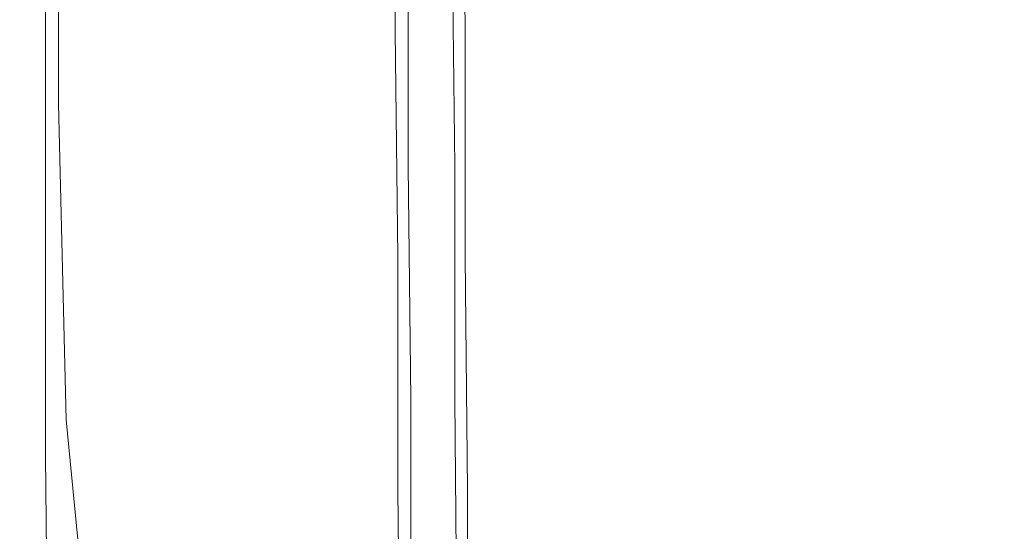
# Model space of a CAD drawing. Extents: x -187 to 187, y -42 to 42.
# Drawn here: x -187 to -179, y -17 to -13 of the extents above; entities that cross this region are included whole.
import ezdxf

# ---------------------------------------------------------------- set-up
doc = ezdxf.new("R2010")
doc.units = 0
doc.header["$LTSCALE"] = 500
doc.header["$MEASUREMENT"] = 0
doc.layers.add('EXC-CHROM', color=7, linetype='Continuous')

msp = doc.modelspace()

# ---------------------------------------------------------------- linework, layer by layer
at = {"layer": 'EXC-CHROM', "lineweight": 0}
for points, invisible_edges in [([(-186.58, -13.94, 539.7401), (-186.6, -10.76, 536.14), (-186.58, -11.82, 535.6), (-186.58, -13.94, 539.7401)], 15), ([(-186.6, -10.76, 536.14), (-186.58, -13.94, 539.7401), (-186.6, -12.92, 540.2601), (-186.6, -10.76, 536.14)], 15), ([(-186.58, -14.22, 534.4), (-186.6, -11.08, 531.02), (-186.58, -12.3, 530.4), (-186.58, -14.22, 534.4)], 15), ([(-186.6, -11.08, 531.02), (-186.58, -14.22, 534.4), (-186.58, -13.02, 535.0001), (-186.6, -11.08, 531.02)], 15), ([(-183.66, -11.28, 541.3201), (-185.42, -13.84, 545.6201), (-183.66, -13.72, 545.84), (-183.66, -11.28, 541.3201)], 15), ([(-185.42, -13.84, 545.6201), (-183.66, -11.28, 541.3201), (-185.42, -11.42, 541.1201), (-185.42, -13.84, 545.6201)], 15), ([(-180.74, -11.26, 541.5601), (-183.66, -13.72, 545.84), (-180.74, -13.72, 546.14), (-180.74, -11.26, 541.5601)], 15), ([(-183.66, -13.72, 545.84), (-180.74, -11.26, 541.5601), (-183.66, -11.28, 541.3201), (-183.66, -13.72, 545.84)], 15), ([(-180.74, -13.72, 546.14), (-176.92, -11.28, 541.8201), (-180.74, -11.26, 541.5601), (-180.74, -13.72, 546.14)], 15), ([(-176.92, -11.28, 541.8201), (-180.74, -13.72, 546.14), (-176.92, -13.78, 546.4401), (-176.92, -11.28, 541.8201)], 15), ([(-185.42, -11.42, 541.1201), (-186.3, -14.12, 545.4), (-185.42, -13.84, 545.6201), (-185.42, -11.42, 541.1201)], 15), ([(-186.3, -14.12, 545.4), (-185.42, -11.42, 541.1201), (-186.3, -11.7, 540.9), (-186.3, -14.12, 545.4)], 11), ([(-186.6, -11.58, 525.84), (-186.58, -14.16, 529.46), (-186.58, -13.4, 529.86), (-186.6, -11.58, 525.84)], 15), ([(-186.58, -14.16, 529.46), (-186.6, -11.58, 525.84), (-186.58, -12.38, 525.46), (-186.58, -14.16, 529.46)], 15), ([(-186.3, -11.7, 540.9), (-186.6, -14.58, 545.1201), (-186.3, -14.12, 545.4), (-186.3, -11.7, 540.9)], 15), ([(-186.6, -14.58, 545.1201), (-186.3, -11.7, 540.9), (-186.6, -12.18, 540.64), (-186.6, -14.58, 545.1201)], 15), ([(-183.18, -13.32, 524.9401), (-183.18, -11.7, 520.7), (-183.18, -13.48, 524.9), (-183.18, -13.32, 524.9401)], 15), ([(-183.18, -11.7, 520.7), (-183.16, -13.56, 524.86), (-183.18, -13.48, 524.9), (-183.18, -11.7, 520.7)], 15), ([(-183.16, -13.56, 524.86), (-183.18, -11.7, 520.7), (-183.18, -11.78, 520.66), (-183.16, -13.56, 524.86)], 11), ([(-186.14, -13.44, 524.92), (-185.7, -11.78, 520.6801), (-185.7, -13.56, 524.86), (-186.14, -13.44, 524.92)], 15), ([(-185.16, -11.84, 520.64), (-185.7, -13.56, 524.86), (-185.7, -11.78, 520.6801), (-185.16, -11.84, 520.64)], 15), ([(-183.7, -13.56, 524.84), (-183.76, -11.84, 520.64), (-183.7, -11.78, 520.66), (-183.7, -13.56, 524.84)], 15), ([(-183.7, -11.78, 520.66), (-183.7, -13.46, 524.8801), (-183.7, -13.56, 524.84), (-183.7, -11.78, 520.66)], 11), ([(-183.18, -11.78, 520.66), (-182.92, -13.62, 524.84), (-183.16, -13.56, 524.86), (-183.18, -11.78, 520.66)], 15), ([(-182.92, -13.62, 524.84), (-183.18, -11.78, 520.66), (-182.92, -11.84, 520.64), (-182.92, -13.62, 524.84)], 15), ([(-186.58, -15.12, 539.16), (-186.58, -11.82, 535.6), (-186.58, -13.02, 535.0001), (-186.58, -15.12, 539.16)], 15), ([(-186.58, -11.82, 535.6), (-186.58, -15.12, 539.16), (-186.58, -13.94, 539.7401), (-186.58, -11.82, 535.6)], 15), ([(-185.7, -13.56, 524.86), (-185.16, -11.84, 520.64), (-185.16, -13.62, 524.8201), (-185.7, -13.56, 524.86)], 15), ([(-184.62, -11.86, 520.64), (-185.16, -13.62, 524.8201), (-185.16, -11.84, 520.64), (-184.62, -11.86, 520.64)], 15), ([(-185.16, -13.62, 524.8201), (-184.62, -11.86, 520.64), (-184.62, -13.64, 524.8201), (-185.16, -13.62, 524.8201)], 15), ([(-184.18, -11.86, 520.64), (-184.62, -13.64, 524.8201), (-184.62, -11.86, 520.64), (-184.18, -11.86, 520.64)], 15), ([(-184.62, -13.64, 524.8201), (-184.18, -11.86, 520.64), (-184.16, -13.64, 524.8201), (-184.62, -13.64, 524.8201)], 15), ([(-184.18, -11.86, 520.64), (-183.9, -13.62, 524.8201), (-184.16, -13.64, 524.8201), (-184.18, -11.86, 520.64)], 15), ([(-183.9, -13.62, 524.8201), (-184.18, -11.86, 520.64), (-183.9, -11.86, 520.64), (-183.9, -13.62, 524.8201)], 15), ([(-183.74, -13.6, 524.84), (-183.9, -11.86, 520.64), (-183.76, -11.84, 520.64), (-183.74, -13.6, 524.84)], 15), ([(-183.9, -11.86, 520.64), (-183.74, -13.6, 524.84), (-183.9, -13.62, 524.8201), (-183.9, -11.86, 520.64)], 15), ([(-183.76, -11.84, 520.64), (-183.7, -13.56, 524.84), (-183.74, -13.6, 524.84), (-183.76, -11.84, 520.64)], 15), ([(-182.92, -11.84, 520.64), (-182.2, -13.64, 524.86), (-182.92, -13.62, 524.84), (-182.92, -11.84, 520.64)], 15), ([(-182.2, -13.64, 524.86), (-182.92, -11.84, 520.64), (-182.2, -11.86, 520.66), (-182.2, -13.64, 524.86)], 15), ([(-182.2, -11.86, 520.66), (-180.74, -13.66, 524.8801), (-182.2, -13.64, 524.86), (-182.2, -11.86, 520.66)], 15), ([(-180.74, -13.66, 524.8801), (-182.2, -11.86, 520.66), (-180.76, -11.88, 520.66), (-180.74, -13.66, 524.8801)], 15), ([(-178.36, -11.9, 520.7), (-180.74, -13.66, 524.8801), (-180.76, -11.88, 520.66), (-178.36, -11.9, 520.7)], 15), ([(-180.74, -13.66, 524.8801), (-178.36, -11.9, 520.7), (-178.36, -13.7, 524.9401), (-180.74, -13.66, 524.8801)], 15), ([(-186.6, -12.18, 540.64), (-186.58, -15.3, 544.7601), (-186.6, -14.58, 545.1201), (-186.6, -12.18, 540.64)], 15), ([(-186.58, -15.3, 544.7601), (-186.6, -12.18, 540.64), (-186.6, -12.92, 540.2601), (-186.58, -15.3, 544.7601)], 15), ([(-186.58, -15.28, 533.86), (-186.58, -12.3, 530.4), (-186.58, -13.4, 529.86), (-186.58, -15.28, 533.86)], 15), ([(-186.58, -12.3, 530.4), (-186.58, -15.28, 533.86), (-186.58, -14.22, 534.4), (-186.58, -12.3, 530.4)], 15), ([(-186.58, -12.38, 525.46), (-186.54, -14.68, 529.2), (-186.58, -14.16, 529.46), (-186.58, -12.38, 525.46)], 15), ([(-186.54, -14.68, 529.2), (-186.58, -12.38, 525.46), (-186.54, -12.9, 525.1801), (-186.54, -14.68, 529.2)], 15), ([(-183.52, -14.52, 529.1801), (-183.6, -12.84, 525.1201), (-183.52, -12.76, 525.16), (-183.52, -14.52, 529.1801)], 15), ([(-183.42, -14.48, 529.1801), (-183.52, -12.76, 525.16), (-183.44, -12.74, 525.1801), (-183.42, -14.48, 529.1801)], 15), ([(-183.52, -12.76, 525.16), (-183.42, -14.48, 529.1801), (-183.52, -14.52, 529.1801), (-183.52, -12.76, 525.16)], 15), ([(-183.44, -12.74, 525.1801), (-183.32, -14.52, 529.1801), (-183.42, -14.48, 529.1801), (-183.44, -12.74, 525.1801)], 15), ([(-183.32, -14.52, 529.1801), (-183.44, -12.74, 525.1801), (-183.34, -12.76, 525.16), (-183.32, -14.52, 529.1801)], 15), ([(-183.34, -12.76, 525.16), (-183.24, -14.6, 529.14), (-183.32, -14.52, 529.1801), (-183.34, -12.76, 525.16)], 15), ([(-183.24, -14.6, 529.14), (-183.34, -12.76, 525.16), (-183.26, -12.84, 525.14), (-183.24, -14.6, 529.14)], 11), ([(-183.6, -12.84, 525.1201), (-183.64, -14.74, 529.08), (-183.66, -12.98, 525.08), (-183.6, -12.84, 525.1201)], 15), ([(-183.64, -14.74, 529.08), (-183.6, -12.84, 525.1201), (-183.6, -14.6, 529.14), (-183.64, -14.74, 529.08)], 15), ([(-183.6, -12.84, 525.1201), (-183.52, -14.52, 529.1801), (-183.6, -14.6, 529.14), (-183.6, -12.84, 525.1201)], 11), ([(-183.2, -12.98, 525.08), (-183.24, -14.6, 529.14), (-183.26, -12.84, 525.14), (-183.2, -12.98, 525.08)], 15), ([(-186.6, -12.92, 540.2601), (-186.58, -16.3, 544.2601), (-186.58, -15.3, 544.7601), (-186.6, -12.92, 540.2601)], 15), ([(-186.58, -16.3, 544.2601), (-186.6, -12.92, 540.2601), (-186.58, -13.94, 539.7401), (-186.58, -16.3, 544.2601)], 15), ([(-186.54, -12.9, 525.1801), (-186.4, -15.02, 529.04), (-186.54, -14.68, 529.2), (-186.54, -12.9, 525.1801)], 15), ([(-186.4, -15.02, 529.04), (-186.54, -12.9, 525.1801), (-186.4, -13.24, 525.02), (-186.4, -15.02, 529.04)], 15), ([(-183.66, -12.98, 525.08), (-183.66, -14.9, 529.02), (-183.68, -13.16, 525.0001), (-183.66, -12.98, 525.08)], 15), ([(-183.66, -14.9, 529.02), (-183.66, -12.98, 525.08), (-183.64, -14.74, 529.08), (-183.66, -14.9, 529.02)], 15), ([(-183.24, -14.6, 529.14), (-183.2, -12.98, 525.08), (-183.2, -14.74, 529.1), (-183.24, -14.6, 529.14)], 15), ([(-183.18, -13.16, 525.02), (-183.2, -14.74, 529.1), (-183.2, -12.98, 525.08), (-183.18, -13.16, 525.02)], 15), ([(-186.58, -16.28, 538.5601), (-186.58, -13.02, 535.0001), (-186.58, -14.22, 534.4), (-186.58, -16.28, 538.5601)], 15), ([(-186.58, -13.02, 535.0001), (-186.58, -16.28, 538.5601), (-186.58, -15.12, 539.16), (-186.58, -13.02, 535.0001)], 15), ([(-183.68, -15.08, 528.96), (-183.68, -13.16, 525.0001), (-183.66, -14.9, 529.02), (-183.68, -15.08, 528.96)], 15), ([(-183.68, -13.16, 525.0001), (-183.68, -15.08, 528.96), (-183.68, -13.32, 524.9401), (-183.68, -13.16, 525.0001)], 15), ([(-183.2, -14.74, 529.1), (-183.18, -13.16, 525.02), (-183.18, -14.9, 529.02), (-183.2, -14.74, 529.1)], 15), ([(-183.18, -13.32, 524.9401), (-183.18, -14.9, 529.02), (-183.18, -13.16, 525.02), (-183.18, -13.32, 524.9401)], 15), ([(-186.4, -13.24, 525.02), (-186.14, -15.2, 528.9401), (-186.4, -15.02, 529.04), (-186.4, -13.24, 525.02)], 11), ([(-186.14, -15.2, 528.9401), (-186.4, -13.24, 525.02), (-186.14, -13.44, 524.92), (-186.14, -15.2, 528.9401)], 15), ([(-183.68, -13.32, 524.9401), (-183.68, -15.22, 528.9), (-183.7, -13.46, 524.8801), (-183.68, -13.32, 524.9401)], 15), ([(-183.68, -15.22, 528.9), (-183.68, -13.32, 524.9401), (-183.68, -15.08, 528.96), (-183.68, -15.22, 528.9)], 15), ([(-183.18, -13.48, 524.9), (-183.16, -15.08, 528.96), (-183.18, -13.32, 524.9401), (-183.18, -13.48, 524.9)], 15), ([(-183.18, -14.9, 529.02), (-183.18, -13.32, 524.9401), (-183.16, -15.08, 528.96), (-183.18, -14.9, 529.02)], 15), ([(-186.58, -16.02, 533.48), (-186.58, -13.4, 529.86), (-186.58, -14.16, 529.46), (-186.58, -16.02, 533.48)], 15), ([(-186.58, -13.4, 529.86), (-186.58, -16.02, 533.48), (-186.58, -15.28, 533.86), (-186.58, -13.4, 529.86)], 15), ([(-185.7, -13.56, 524.86), (-186.14, -15.2, 528.9401), (-186.14, -13.44, 524.92), (-185.7, -13.56, 524.86)], 15), ([(-183.68, -15.22, 528.9), (-183.7, -13.56, 524.84), (-183.7, -13.46, 524.8801), (-183.68, -15.22, 528.9)], 15), ([(-183.16, -15.08, 528.96), (-183.18, -13.48, 524.9), (-183.16, -15.22, 528.9), (-183.16, -15.08, 528.96)], 15), ([(-183.18, -13.48, 524.9), (-183.16, -15.3, 528.8801), (-183.16, -15.22, 528.9), (-183.18, -13.48, 524.9)], 15), ([(-183.16, -15.3, 528.8801), (-183.18, -13.48, 524.9), (-183.16, -13.56, 524.86), (-183.16, -15.3, 528.8801)], 11), ([(-186.14, -15.2, 528.9401), (-185.7, -13.56, 524.86), (-185.68, -15.32, 528.8801), (-186.14, -15.2, 528.9401)], 15), ([(-185.16, -13.62, 524.8201), (-185.68, -15.32, 528.8801), (-185.7, -13.56, 524.86), (-185.16, -13.62, 524.8201)], 15), ([(-183.74, -15.36, 528.84), (-183.9, -13.62, 524.8201), (-183.74, -13.6, 524.84), (-183.74, -15.36, 528.84)], 15), ([(-183.68, -15.3, 528.86), (-183.74, -13.6, 524.84), (-183.7, -13.56, 524.84), (-183.68, -15.3, 528.86)], 15), ([(-183.74, -13.6, 524.84), (-183.68, -15.3, 528.86), (-183.74, -15.36, 528.84), (-183.74, -13.6, 524.84)], 15), ([(-183.7, -13.56, 524.84), (-183.68, -15.22, 528.9), (-183.68, -15.3, 528.86), (-183.7, -13.56, 524.84)], 11), ([(-183.16, -13.56, 524.86), (-182.92, -15.36, 528.86), (-183.16, -15.3, 528.8801), (-183.16, -13.56, 524.86)], 15), ([(-182.92, -15.36, 528.86), (-183.16, -13.56, 524.86), (-182.92, -13.62, 524.84), (-182.92, -15.36, 528.86)], 15), ([(-185.68, -15.32, 528.8801), (-185.16, -13.62, 524.8201), (-185.14, -15.38, 528.84), (-185.68, -15.32, 528.8801)], 15), ([(-184.62, -13.64, 524.8201), (-185.14, -15.38, 528.84), (-185.16, -13.62, 524.8201), (-184.62, -13.64, 524.8201)], 15), ([(-185.14, -15.38, 528.84), (-184.62, -13.64, 524.8201), (-184.6, -15.38, 528.84), (-185.14, -15.38, 528.84)], 15), ([(-184.16, -13.64, 524.8201), (-184.6, -15.38, 528.84), (-184.62, -13.64, 524.8201), (-184.16, -13.64, 524.8201)], 15), ([(-184.6, -15.38, 528.84), (-184.16, -13.64, 524.8201), (-184.16, -15.38, 528.84), (-184.6, -15.38, 528.84)], 15), ([(-183.88, -15.38, 528.84), (-184.16, -13.64, 524.8201), (-183.9, -13.62, 524.8201), (-183.88, -15.38, 528.84)], 15), ([(-184.16, -13.64, 524.8201), (-183.88, -15.38, 528.84), (-184.16, -15.38, 528.84), (-184.16, -13.64, 524.8201)], 15), ([(-183.9, -13.62, 524.8201), (-183.74, -15.36, 528.84), (-183.88, -15.38, 528.84), (-183.9, -13.62, 524.8201)], 15), ([(-182.92, -13.62, 524.84), (-182.18, -15.4, 528.8801), (-182.92, -15.36, 528.86), (-182.92, -13.62, 524.84)], 15), ([(-182.18, -15.4, 528.8801), (-182.92, -13.62, 524.84), (-182.2, -13.64, 524.86), (-182.18, -15.4, 528.8801)], 15), ([(-182.2, -13.64, 524.86), (-180.74, -15.42, 528.9401), (-182.18, -15.4, 528.8801), (-182.2, -13.64, 524.86)], 15), ([(-180.74, -15.42, 528.9401), (-182.2, -13.64, 524.86), (-180.74, -13.66, 524.8801), (-180.74, -15.42, 528.9401)], 15), ([(-178.36, -13.7, 524.9401), (-180.74, -15.42, 528.9401), (-180.74, -13.66, 524.8801), (-178.36, -13.7, 524.9401)], 15), ([(-185.36, -16.3, 550.16), (-183.66, -13.72, 545.84), (-185.42, -13.84, 545.6201), (-185.36, -16.3, 550.16)], 15), ([(-183.66, -13.72, 545.84), (-185.36, -16.3, 550.16), (-183.6, -16.2, 550.42), (-183.66, -13.72, 545.84)], 15), ([(-183.6, -16.2, 550.42), (-180.74, -13.72, 546.14), (-183.66, -13.72, 545.84), (-183.6, -16.2, 550.42)], 15), ([(-180.74, -13.72, 546.14), (-183.6, -16.2, 550.42), (-180.68, -16.22, 550.7401), (-180.74, -13.72, 546.14)], 15), ([(-180.74, -15.42, 528.9401), (-178.36, -13.7, 524.9401), (-178.34, -15.48, 529.04), (-180.74, -15.42, 528.9401)], 15), ([(-180.68, -16.22, 550.7401), (-176.92, -13.78, 546.4401), (-180.74, -13.72, 546.14), (-180.68, -16.22, 550.7401)], 15), ([(-186.24, -16.56, 549.92), (-185.42, -13.84, 545.6201), (-186.3, -14.12, 545.4), (-186.24, -16.56, 549.92)], 11), ([(-185.42, -13.84, 545.6201), (-186.24, -16.56, 549.92), (-185.36, -16.3, 550.16), (-185.42, -13.84, 545.6201)], 15), ([(-176.92, -13.78, 546.4401), (-180.68, -16.22, 550.7401), (-176.88, -16.3, 551.1), (-176.92, -13.78, 546.4401)], 15), ([(-186.58, -13.94, 539.7401), (-186.58, -17.44, 543.6801), (-186.58, -16.3, 544.2601), (-186.58, -13.94, 539.7401)], 15), ([(-186.58, -17.44, 543.6801), (-186.58, -13.94, 539.7401), (-186.58, -15.12, 539.16), (-186.58, -17.44, 543.6801)], 15), ([(-186.52, -17.02, 549.66), (-186.3, -14.12, 545.4), (-186.6, -14.58, 545.1201), (-186.52, -17.02, 549.66)], 15), ([(-186.3, -14.12, 545.4), (-186.52, -17.02, 549.66), (-186.24, -16.56, 549.92), (-186.3, -14.12, 545.4)], 15), ([(-186.52, -16.54, 533.22), (-186.58, -14.16, 529.46), (-186.54, -14.68, 529.2), (-186.52, -16.54, 533.22)], 15), ([(-186.58, -14.16, 529.46), (-186.52, -16.54, 533.22), (-186.58, -16.02, 533.48), (-186.58, -14.16, 529.46)], 15), ([(-186.56, -17.3, 538.04), (-186.58, -14.22, 534.4), (-186.58, -15.28, 533.86), (-186.56, -17.3, 538.04)], 15), ([(-186.58, -14.22, 534.4), (-186.56, -17.3, 538.04), (-186.58, -16.28, 538.5601), (-186.58, -14.22, 534.4)], 15), ([(-183.5, -16.32, 533.16), (-183.6, -14.6, 529.14), (-183.52, -14.52, 529.1801), (-183.5, -16.32, 533.16)], 15), ([(-183.42, -16.28, 533.1801), (-183.52, -14.52, 529.1801), (-183.42, -14.48, 529.1801), (-183.42, -16.28, 533.1801)], 15), ([(-183.52, -14.52, 529.1801), (-183.42, -16.28, 533.1801), (-183.5, -16.32, 533.16), (-183.52, -14.52, 529.1801)], 15), ([(-183.32, -16.32, 533.16), (-183.42, -14.48, 529.1801), (-183.32, -14.52, 529.1801), (-183.32, -16.32, 533.16)], 15), ([(-183.42, -14.48, 529.1801), (-183.32, -16.32, 533.16), (-183.42, -16.28, 533.1801), (-183.42, -14.48, 529.1801)], 15), ([(-183.24, -16.4, 533.14), (-183.32, -14.52, 529.1801), (-183.24, -14.6, 529.14), (-183.24, -16.4, 533.14)], 11), ([(-183.32, -14.52, 529.1801), (-183.24, -16.4, 533.14), (-183.32, -16.32, 533.16), (-183.32, -14.52, 529.1801)], 15), ([(-186.6, -14.58, 545.1201), (-186.52, -17.72, 549.3), (-186.52, -17.02, 549.66), (-186.6, -14.58, 545.1201)], 15), ([(-186.52, -17.72, 549.3), (-186.6, -14.58, 545.1201), (-186.58, -15.3, 544.7601), (-186.52, -17.72, 549.3)], 15), ([(-183.6, -14.6, 529.14), (-183.64, -16.54, 533.08), (-183.64, -14.74, 529.08), (-183.6, -14.6, 529.14)], 15), ([(-183.64, -16.54, 533.08), (-183.6, -14.6, 529.14), (-183.58, -16.4, 533.14), (-183.64, -16.54, 533.08)], 15), ([(-183.6, -14.6, 529.14), (-183.5, -16.32, 533.16), (-183.58, -16.4, 533.14), (-183.6, -14.6, 529.14)], 11), ([(-183.2, -14.74, 529.1), (-183.24, -16.4, 533.14), (-183.24, -14.6, 529.14), (-183.2, -14.74, 529.1)], 15), ([(-186.4, -16.84, 533.0601), (-186.54, -14.68, 529.2), (-186.4, -15.02, 529.04), (-186.4, -16.84, 533.0601)], 15), ([(-186.54, -14.68, 529.2), (-186.4, -16.84, 533.0601), (-186.52, -16.54, 533.22), (-186.54, -14.68, 529.2)], 15), ([(-183.64, -14.74, 529.08), (-183.66, -16.7, 533.0001), (-183.66, -14.9, 529.02), (-183.64, -14.74, 529.08)], 15), ([(-183.66, -16.7, 533.0001), (-183.64, -14.74, 529.08), (-183.64, -16.54, 533.08), (-183.66, -16.7, 533.0001)], 15), ([(-183.24, -16.4, 533.14), (-183.2, -14.74, 529.1), (-183.2, -16.54, 533.08), (-183.24, -16.4, 533.14)], 15), ([(-183.18, -14.9, 529.02), (-183.2, -16.54, 533.08), (-183.2, -14.74, 529.1), (-183.18, -14.9, 529.02)], 15), ([(-183.66, -14.9, 529.02), (-183.66, -16.88, 532.9401), (-183.68, -15.08, 528.96), (-183.66, -14.9, 529.02)], 15), ([(-183.66, -16.88, 532.9401), (-183.66, -14.9, 529.02), (-183.66, -16.7, 533.0001), (-183.66, -16.88, 532.9401)], 15), ([(-183.2, -16.54, 533.08), (-183.18, -14.9, 529.02), (-183.16, -16.7, 533.02), (-183.2, -16.54, 533.08)], 15), ([(-183.16, -15.08, 528.96), (-183.16, -16.7, 533.02), (-183.18, -14.9, 529.02), (-183.16, -15.08, 528.96)], 15), ([(-186.12, -17.04, 532.96), (-186.4, -15.02, 529.04), (-186.14, -15.2, 528.9401), (-186.12, -17.04, 532.96)], 15), ([(-186.4, -15.02, 529.04), (-186.12, -17.04, 532.96), (-186.4, -16.84, 533.0601), (-186.4, -15.02, 529.04)], 11), ([(-186.58, -15.12, 539.16), (-186.56, -18.58, 543.1), (-186.58, -17.44, 543.6801), (-186.58, -15.12, 539.16)], 15), ([(-186.56, -18.58, 543.1), (-186.58, -15.12, 539.16), (-186.58, -16.28, 538.5601), (-186.56, -18.58, 543.1)], 15), ([(-183.68, -17.02, 532.8801), (-183.68, -15.08, 528.96), (-183.66, -16.88, 532.9401), (-183.68, -17.02, 532.8801)], 15), ([(-183.68, -15.08, 528.96), (-183.68, -17.02, 532.8801), (-183.68, -15.22, 528.9), (-183.68, -15.08, 528.96)], 15), ([(-183.16, -15.22, 528.9), (-183.16, -16.88, 532.96), (-183.16, -15.08, 528.96), (-183.16, -15.22, 528.9)], 15), ([(-183.16, -16.7, 533.02), (-183.16, -15.08, 528.96), (-183.16, -16.88, 532.96), (-183.16, -16.7, 533.02)], 15), ([(-185.68, -15.32, 528.8801), (-186.12, -17.04, 532.96), (-186.14, -15.2, 528.9401), (-185.68, -15.32, 528.8801)], 15), ([(-186.56, -18.04, 537.6801), (-186.58, -15.28, 533.86), (-186.58, -16.02, 533.48), (-186.56, -18.04, 537.6801)], 15), ([(-186.58, -15.28, 533.86), (-186.56, -18.04, 537.6801), (-186.56, -17.3, 538.04), (-186.58, -15.28, 533.86)], 15), ([(-183.68, -17.02, 532.8801), (-183.68, -15.3, 528.86), (-183.68, -15.22, 528.9), (-183.68, -17.02, 532.8801)], 15), ([(-183.16, -16.88, 532.96), (-183.16, -15.22, 528.9), (-183.16, -17.02, 532.9), (-183.16, -16.88, 532.96)], 15), ([(-183.14, -17.1, 532.86), (-183.16, -15.22, 528.9), (-183.16, -15.3, 528.8801), (-183.14, -17.1, 532.86)], 11), ([(-183.16, -15.22, 528.9), (-183.14, -17.1, 532.86), (-183.16, -17.02, 532.9), (-183.16, -15.22, 528.9)], 15), ([(-186.58, -15.3, 544.7601), (-186.5, -18.68, 548.8), (-186.52, -17.72, 549.3), (-186.58, -15.3, 544.7601)], 15), ([(-186.5, -18.68, 548.8), (-186.58, -15.3, 544.7601), (-186.58, -16.3, 544.2601), (-186.5, -18.68, 548.8)], 15), ([(-186.12, -17.04, 532.96), (-185.68, -15.32, 528.8801), (-185.68, -17.14, 532.9), (-186.12, -17.04, 532.96)], 15), ([(-185.14, -15.38, 528.84), (-185.68, -17.14, 532.9), (-185.68, -15.32, 528.8801), (-185.14, -15.38, 528.84)], 15), ([(-183.74, -17.16, 532.84), (-183.88, -15.38, 528.84), (-183.74, -15.36, 528.84), (-183.74, -17.16, 532.84)], 15), ([(-183.68, -17.1, 532.86), (-183.74, -15.36, 528.84), (-183.68, -15.3, 528.86), (-183.68, -17.1, 532.86)], 15), ([(-183.74, -15.36, 528.84), (-183.68, -17.1, 532.86), (-183.74, -17.16, 532.84), (-183.74, -15.36, 528.84)], 15), ([(-183.68, -15.3, 528.86), (-183.68, -17.02, 532.8801), (-183.68, -17.1, 532.86), (-183.68, -15.3, 528.86)], 11), ([(-182.9, -17.16, 532.86), (-183.16, -15.3, 528.8801), (-182.92, -15.36, 528.86), (-182.9, -17.16, 532.86)], 15), ([(-183.16, -15.3, 528.8801), (-182.9, -17.16, 532.86), (-183.14, -17.1, 532.86), (-183.16, -15.3, 528.8801)], 15), ([(-182.18, -17.2, 532.9), (-182.92, -15.36, 528.86), (-182.18, -15.4, 528.8801), (-182.18, -17.2, 532.9)], 15), ([(-182.92, -15.36, 528.86), (-182.18, -17.2, 532.9), (-182.9, -17.16, 532.86), (-182.92, -15.36, 528.86)], 15), ([(-185.68, -17.14, 532.9), (-185.14, -15.38, 528.84), (-185.14, -17.18, 532.86), (-185.68, -17.14, 532.9)], 15), ([(-184.6, -15.38, 528.84), (-185.14, -17.18, 532.86), (-185.14, -15.38, 528.84), (-184.6, -15.38, 528.84)], 15), ([(-185.14, -17.18, 532.86), (-184.6, -15.38, 528.84), (-184.6, -17.2, 532.84), (-185.14, -17.18, 532.86)], 15), ([(-184.16, -15.38, 528.84), (-184.6, -17.2, 532.84), (-184.6, -15.38, 528.84), (-184.16, -15.38, 528.84)], 15), ([(-184.6, -17.2, 532.84), (-184.16, -15.38, 528.84), (-184.14, -17.18, 532.84), (-184.6, -17.2, 532.84)], 15), ([(-183.88, -17.18, 532.84), (-184.16, -15.38, 528.84), (-183.88, -15.38, 528.84), (-183.88, -17.18, 532.84)], 15), ([(-184.16, -15.38, 528.84), (-183.88, -17.18, 532.84), (-184.14, -17.18, 532.84), (-184.16, -15.38, 528.84)], 15), ([(-183.88, -15.38, 528.84), (-183.74, -17.16, 532.84), (-183.88, -17.18, 532.84), (-183.88, -15.38, 528.84)], 15), ([(-180.74, -17.26, 532.98), (-182.18, -15.4, 528.8801), (-180.74, -15.42, 528.9401), (-180.74, -17.26, 532.98)], 15), ([(-182.18, -15.4, 528.8801), (-180.74, -17.26, 532.98), (-182.18, -17.2, 532.9), (-182.18, -15.4, 528.8801)], 15), ([(-178.34, -15.48, 529.04), (-180.74, -17.26, 532.98), (-180.74, -15.42, 528.9401), (-178.34, -15.48, 529.04)], 15), ([(-180.74, -17.26, 532.98), (-178.34, -15.48, 529.04), (-178.34, -17.32, 533.14), (-180.74, -17.26, 532.98)], 15), ([(-186.52, -18.52, 537.42), (-186.58, -16.02, 533.48), (-186.52, -16.54, 533.22), (-186.52, -18.52, 537.42)], 15), ([(-186.58, -16.02, 533.48), (-186.52, -18.52, 537.42), (-186.56, -18.04, 537.6801), (-186.58, -16.02, 533.48)], 15), ([(-185.16, -18.62, 554.42), (-183.6, -16.2, 550.42), (-185.36, -16.3, 550.16), (-185.16, -18.62, 554.42)], 15), ([(-183.6, -16.2, 550.42), (-185.16, -18.62, 554.42), (-183.42, -18.52, 554.7), (-183.6, -16.2, 550.42)], 15), ([(-183.42, -18.52, 554.7), (-180.68, -16.22, 550.7401), (-183.6, -16.2, 550.42), (-183.42, -18.52, 554.7)], 15), ([(-180.68, -16.22, 550.7401), (-183.42, -18.52, 554.7), (-180.5, -18.56, 555.08), (-180.68, -16.22, 550.7401)], 15), ([(-180.5, -18.56, 555.08), (-176.88, -16.3, 551.1), (-180.68, -16.22, 550.7401), (-180.5, -18.56, 555.08)], 15), ([(-186.58, -16.28, 538.5601), (-186.56, -19.56, 542.58), (-186.56, -18.58, 543.1), (-186.58, -16.28, 538.5601)], 15), ([(-186.56, -19.56, 542.58), (-186.58, -16.28, 538.5601), (-186.56, -17.3, 538.04), (-186.56, -19.56, 542.58)], 15), ([(-186.58, -16.3, 544.2601), (-186.5, -19.8, 548.22), (-186.5, -18.68, 548.8), (-186.58, -16.3, 544.2601)], 15), ([(-186.5, -19.8, 548.22), (-186.58, -16.3, 544.2601), (-186.58, -17.44, 543.6801), (-186.5, -19.8, 548.22)], 15), ([(-186.02, -18.86, 554.1801), (-185.36, -16.3, 550.16), (-186.24, -16.56, 549.92), (-186.02, -18.86, 554.1801)], 15), ([(-185.36, -16.3, 550.16), (-186.02, -18.86, 554.1801), (-185.16, -18.62, 554.42), (-185.36, -16.3, 550.16)], 15), ([(-183.5, -18.24, 537.3), (-183.58, -16.4, 533.14), (-183.5, -16.32, 533.16), (-183.5, -18.24, 537.3)], 15), ([(-183.4, -18.22, 537.3), (-183.5, -16.32, 533.16), (-183.42, -16.28, 533.1801), (-183.4, -18.22, 537.3)], 15), ([(-183.5, -16.32, 533.16), (-183.4, -18.22, 537.3), (-183.5, -18.24, 537.3), (-183.5, -16.32, 533.16)], 15), ([(-183.3, -18.24, 537.3), (-183.42, -16.28, 533.1801), (-183.32, -16.32, 533.16), (-183.3, -18.24, 537.3)], 15), ([(-183.42, -16.28, 533.1801), (-183.3, -18.24, 537.3), (-183.4, -18.22, 537.3), (-183.42, -16.28, 533.1801)], 15), ([(-183.22, -18.32, 537.2601), (-183.32, -16.32, 533.16), (-183.24, -16.4, 533.14), (-183.22, -18.32, 537.2601)], 11), ([(-183.32, -16.32, 533.16), (-183.22, -18.32, 537.2601), (-183.3, -18.24, 537.3), (-183.32, -16.32, 533.16)], 15), ([(-176.88, -16.3, 551.1), (-180.5, -18.56, 555.08), (-176.74, -18.66, 555.48), (-176.88, -16.3, 551.1)], 15), ([(-183.58, -16.4, 533.14), (-183.62, -18.46, 537.2), (-183.64, -16.54, 533.08), (-183.58, -16.4, 533.14)], 15), ([(-183.62, -18.46, 537.2), (-183.58, -16.4, 533.14), (-183.58, -18.32, 537.2601), (-183.62, -18.46, 537.2)], 15), ([(-183.58, -16.4, 533.14), (-183.5, -18.24, 537.3), (-183.58, -18.32, 537.2601), (-183.58, -16.4, 533.14)], 11), ([(-183.2, -16.54, 533.08), (-183.22, -18.32, 537.2601), (-183.24, -16.4, 533.14), (-183.2, -16.54, 533.08)], 15), ([(-186.38, -18.84, 537.2601), (-186.52, -16.54, 533.22), (-186.4, -16.84, 533.0601), (-186.38, -18.84, 537.2601)], 15), ([(-186.52, -16.54, 533.22), (-186.38, -18.84, 537.2601), (-186.52, -18.52, 537.42), (-186.52, -16.54, 533.22)], 15), ([(-186.3, -19.3, 553.9), (-186.24, -16.56, 549.92), (-186.52, -17.02, 549.66), (-186.3, -19.3, 553.9)], 15), ([(-186.24, -16.56, 549.92), (-186.3, -19.3, 553.9), (-186.02, -18.86, 554.1801), (-186.24, -16.56, 549.92)], 11), ([(-183.64, -16.54, 533.08), (-183.64, -18.64, 537.14), (-183.66, -16.7, 533.0001), (-183.64, -16.54, 533.08)], 15), ([(-183.64, -18.64, 537.14), (-183.64, -16.54, 533.08), (-183.62, -18.46, 537.2), (-183.64, -18.64, 537.14)], 15), ([(-183.22, -18.32, 537.2601), (-183.2, -16.54, 533.08), (-183.18, -18.46, 537.22), (-183.22, -18.32, 537.2601)], 15), ([(-183.16, -16.7, 533.02), (-183.18, -18.46, 537.22), (-183.2, -16.54, 533.08), (-183.16, -16.7, 533.02)], 15), ([(-183.66, -18.8, 537.08), (-183.66, -16.7, 533.0001), (-183.64, -18.64, 537.14), (-183.66, -18.8, 537.08)], 15), ([(-183.66, -16.7, 533.0001), (-183.66, -18.8, 537.08), (-183.66, -16.88, 532.9401), (-183.66, -16.7, 533.0001)], 15), ([(-183.18, -18.46, 537.22), (-183.16, -16.7, 533.02), (-183.16, -18.64, 537.14), (-183.18, -18.46, 537.22)], 15), ([(-183.16, -16.88, 532.96), (-183.16, -18.64, 537.14), (-183.16, -16.7, 533.02), (-183.16, -16.88, 532.96)], 15), ([(-186.12, -19, 537.16), (-186.4, -16.84, 533.0601), (-186.12, -17.04, 532.96), (-186.12, -19, 537.16)], 15), ([(-186.4, -16.84, 533.0601), (-186.12, -19, 537.16), (-186.38, -18.84, 537.2601), (-186.4, -16.84, 533.0601)], 11), ([(-183.66, -16.88, 532.9401), (-183.66, -18.94, 537.02), (-183.68, -17.02, 532.8801), (-183.66, -16.88, 532.9401)], 15), ([(-183.66, -18.94, 537.02), (-183.66, -16.88, 532.9401), (-183.66, -18.8, 537.08), (-183.66, -18.94, 537.02)], 15), ([(-183.16, -17.02, 532.9), (-183.14, -18.8, 537.08), (-183.16, -16.88, 532.96), (-183.16, -17.02, 532.9)], 15), ([(-183.16, -18.64, 537.14), (-183.16, -16.88, 532.96), (-183.14, -18.8, 537.08), (-183.16, -18.64, 537.14)], 15), ([(-186.3, -19.98, 553.5601), (-186.52, -17.02, 549.66), (-186.52, -17.72, 549.3), (-186.3, -19.98, 553.5601)], 15), ([(-186.52, -17.02, 549.66), (-186.3, -19.98, 553.5601), (-186.3, -19.3, 553.9), (-186.52, -17.02, 549.66)], 15), ([(-183.66, -18.94, 537.02), (-183.68, -17.1, 532.86), (-183.68, -17.02, 532.8801), (-183.66, -18.94, 537.02)], 15), ([(-183.14, -18.8, 537.08), (-183.16, -17.02, 532.9), (-183.14, -18.94, 537.02), (-183.14, -18.8, 537.08)], 15), ([(-183.14, -19.04, 537.0001), (-183.16, -17.02, 532.9), (-183.14, -17.1, 532.86), (-183.14, -19.04, 537.0001)], 11), ([(-183.16, -17.02, 532.9), (-183.14, -19.04, 537.0001), (-183.14, -18.94, 537.02), (-183.16, -17.02, 532.9)], 15), ([(-185.68, -17.14, 532.9), (-186.12, -19, 537.16), (-186.12, -17.04, 532.96), (-185.68, -17.14, 532.9)], 15), ([(-183.66, -19.04, 536.98), (-183.74, -17.16, 532.84), (-183.68, -17.1, 532.86), (-183.66, -19.04, 536.98)], 15), ([(-183.68, -17.1, 532.86), (-183.66, -18.94, 537.02), (-183.66, -19.04, 536.98), (-183.68, -17.1, 532.86)], 11), ([(-182.9, -19.1, 537.0001), (-183.14, -17.1, 532.86), (-182.9, -17.16, 532.86), (-182.9, -19.1, 537.0001)], 15), ([(-183.14, -17.1, 532.86), (-182.9, -19.1, 537.0001), (-183.14, -19.04, 537.0001), (-183.14, -17.1, 532.86)], 15), ([(-186.12, -19, 537.16), (-185.68, -17.14, 532.9), (-185.66, -19.1, 537.08), (-186.12, -19, 537.16)], 15), ([(-185.14, -17.18, 532.86), (-185.66, -19.1, 537.08), (-185.68, -17.14, 532.9), (-185.14, -17.18, 532.86)], 15), ([(-185.66, -19.1, 537.08), (-185.14, -17.18, 532.86), (-185.12, -19.14, 537.02), (-185.66, -19.1, 537.08)], 15), ([(-184.6, -17.2, 532.84), (-185.12, -19.14, 537.02), (-185.14, -17.18, 532.86), (-184.6, -17.2, 532.84)], 15), ([(-184.14, -17.18, 532.84), (-184.58, -19.14, 537.0001), (-184.6, -17.2, 532.84), (-184.14, -17.18, 532.84)], 15), ([(-184.58, -19.14, 537.0001), (-184.14, -17.18, 532.84), (-184.14, -19.12, 536.98), (-184.58, -19.14, 537.0001)], 15), ([(-183.86, -19.12, 536.96), (-184.14, -17.18, 532.84), (-183.88, -17.18, 532.84), (-183.86, -19.12, 536.96)], 15), ([(-184.14, -17.18, 532.84), (-183.86, -19.12, 536.96), (-184.14, -19.12, 536.98), (-184.14, -17.18, 532.84)], 15), ([(-183.72, -19.08, 536.96), (-183.88, -17.18, 532.84), (-183.74, -17.16, 532.84), (-183.72, -19.08, 536.96)], 15), ([(-183.88, -17.18, 532.84), (-183.72, -19.08, 536.96), (-183.86, -19.12, 536.96), (-183.88, -17.18, 532.84)], 15), ([(-183.74, -17.16, 532.84), (-183.66, -19.04, 536.98), (-183.72, -19.08, 536.96), (-183.74, -17.16, 532.84)], 15), ([(-182.16, -19.14, 537.04), (-182.9, -17.16, 532.86), (-182.18, -17.2, 532.9), (-182.16, -19.14, 537.04)], 15), ([(-182.9, -17.16, 532.86), (-182.16, -19.14, 537.04), (-182.9, -19.1, 537.0001), (-182.9, -17.16, 532.86)], 15), ([(-185.12, -19.14, 537.02), (-184.6, -17.2, 532.84), (-184.58, -19.14, 537.0001), (-185.12, -19.14, 537.02)], 15), ([(-180.72, -19.2, 537.1801), (-182.18, -17.2, 532.9), (-180.74, -17.26, 532.98), (-180.72, -19.2, 537.1801)], 15), ([(-182.18, -17.2, 532.9), (-180.72, -19.2, 537.1801), (-182.16, -19.14, 537.04), (-182.18, -17.2, 532.9)], 15), ([(-178.34, -17.32, 533.14), (-180.72, -19.2, 537.1801), (-180.74, -17.26, 532.98), (-178.34, -17.32, 533.14)], 15), ([(-186.56, -17.3, 538.04), (-186.56, -20.28, 542.22), (-186.56, -19.56, 542.58), (-186.56, -17.3, 538.04)], 15), ([(-186.56, -20.28, 542.22), (-186.56, -17.3, 538.04), (-186.56, -18.04, 537.6801), (-186.56, -20.28, 542.22)], 15), ([(-180.72, -19.2, 537.1801), (-178.34, -17.32, 533.14), (-178.32, -19.3, 537.3801), (-180.72, -19.2, 537.1801)], 15)]:
    msp.add_3dface(points, dxfattribs=dict(at, invisible_edges=invisible_edges))

doc.saveas('drawing.dxf')
